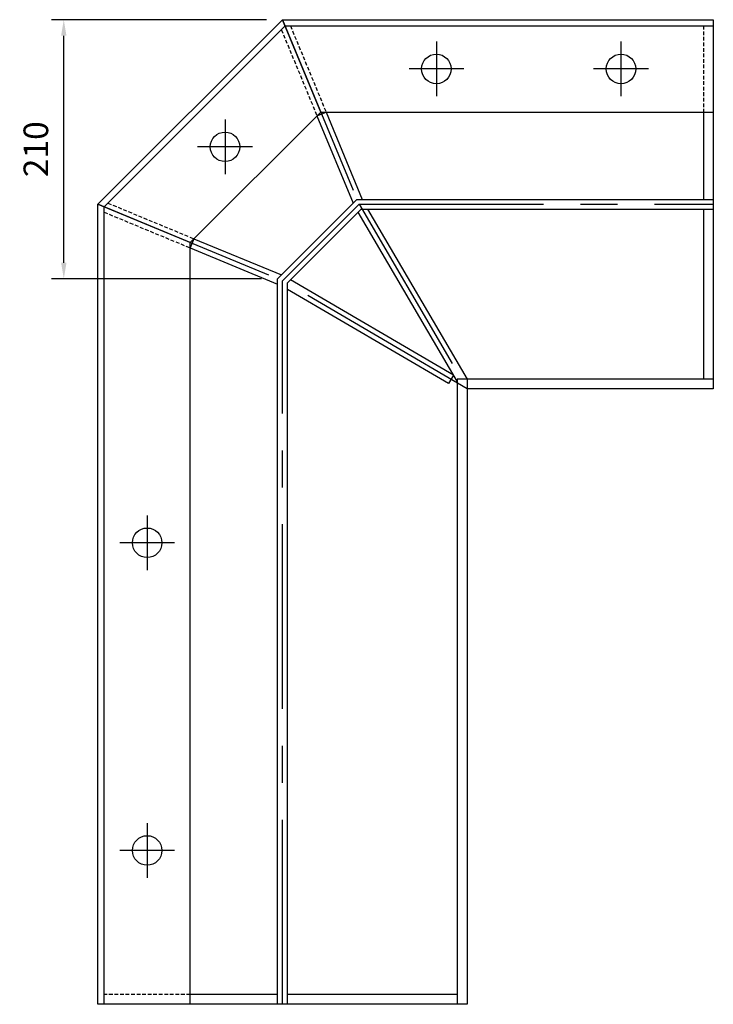
# Model space of a CAD drawing. Units: inches. Extents: x -398014 to 746807, y -1098171 to 0.
# Drawn here: x 436714 to 437277, y -545735 to -544935 of the extents above; entities that cross this region are included whole.
import ezdxf

# ---------------------------------------------------------------- set-up
doc = ezdxf.new("R2010")
doc.units = ezdxf.units.IN
doc.header["$LTSCALE"] = 4
doc.header["$MEASUREMENT"] = 0
doc.linetypes.add('CENTER', pattern=[2, 1.25, -0.25, 0.25, -0.25])
doc.linetypes.add('HIDDEN', pattern=[0.375, 0.25, -0.125])
doc.layers.get('DEFPOINTS').update_dxf_attribs({"color": 250})
doc.styles.add('ARIAL', font='arial.ttf')
doc.dimstyles.new('DIM10', dxfattribs={"dimscale": 10, "dimtxt": 2, "dimasz": 1.3, "dimexe": 1, "dimexo": 1.3, "dimgap": 1.25, "dimtad": 1, "dimdec": 0, "dimrnd": 1, "dimzin": 1, "dimdsep": 46, "dimtxsty": 'ARIAL', "dimcen": 2.5, "dimclrd": 8, "dimclre": 8, "dimclrt": 3, "dimaunit": 1, "dimadec": 0, "dimazin": 0, "dimtfac": 1, "dimtdec": 0, "dimtix": 1, "dimtmove": 2, "dimatfit": 0, "dimfxl": 1, "dimtolj": 1, "dimtzin": 0, "dimlwd": -1, "dimlwe": -1, "dimarcsym": 0})

# ---------------------------------------------------------------- blocks, each defined once
blk = doc.blocks.new('*D656')
at = {"color": 8, "transparency": 16777216}
for p, q in [((436914.12, -544934.89), (436739.41, -544934.89)), ((436749.41, -545132.36), (436749.41, -544947.89)), ((436910.12, -545145.36), (436739.41, -545145.36))]:
    blk.add_line(p, q, dxfattribs=at)
for points in [[(436747.24, -544947.89), (436751.58, -544947.89), (436749.41, -544934.89)], [(436747.24, -545132.36), (436751.58, -545132.36), (436749.41, -545145.36)]]:
    blk.add_solid(points, dxfattribs=at)
at = {"layer": 'DEFPOINTS', "color": 0, "transparency": 16777216}
for p in [(436749.41, -544934.89), (436927.12, -544934.89), (436923.12, -545145.36)]:
    blk.add_point(p, dxfattribs=at)
at = {"color": 3, "transparency": 16777216, "insert": (436726.7, -545040.13), "char_height": 20, "attachment_point": 5, "rotation": 90, "style": 'ARIAL'}
blk.add_mtext('\\A1;210', dxfattribs=at)

msp = doc.modelspace()

# ---------------------------------------------------------------- linework, layer by layer
at = {"color": 3}
for p, q in [((436777.123, -545084.888), (436927.123, -544934.888)), ((436927.123, -544934.888), (437277.123, -544934.888)), ((437277.123, -544934.888), (437277.123, -545234.888)), ((436782.123, -545086.959), (436929.194, -544939.888)), ((436929.194, -544939.888), (437277.123, -544939.888)), ((436852.123, -545115.954), (436958.189, -545009.888)), ((436955.127, -545012.949), (436962.518, -545009.888)), ((436955.127, -545012.949), (436984.536, -545083.949)), ((436958.189, -545009.888), (437277.123, -545009.888)), ((436962.518, -545009.888), (436991.928, -545080.888)), ((437269.123, -545009.888), (437269.123, -545080.888)), ((436777.123, -545734.888), (436777.123, -545084.888)), ((436782.123, -545734.888), (436782.123, -545086.959)), ((436923.123, -545145.363), (436987.598, -545080.888)), ((436987.598, -545080.888), (437277.123, -545080.888)), ((436931.123, -545148.676), (436990.912, -545088.888)), ((436988.421, -545091.378), (437069.123, -545229.144)), ((436990.912, -545088.888), (437277.123, -545088.888)), ((436996.234, -545088.888), (437077.072, -545226.888)), ((437269.123, -545088.888), (437269.123, -545226.888)), ((436855.184, -545112.892), (436852.123, -545120.283)), ((436852.123, -545734.888), (436852.123, -545115.954)), ((436855.184, -545112.892), (436926.184, -545142.301)), ((436852.123, -545120.283), (436923.123, -545149.692)), ((436923.123, -545734.888), (436923.123, -545145.363)), ((436931.123, -545734.888), (436931.123, -545148.676)), ((437065.931, -545223.696), (436933.613, -545146.186)), ((437061.887, -545230.599), (436931.123, -545153.999)), ((437065.931, -545223.696), (437061.887, -545230.599)), ((437277.123, -545226.888), (437069.123, -545226.888)), ((437069.123, -545226.888), (437069.123, -545734.888)), ((437077.123, -545226.888), (437077.123, -545734.888)), ((437277.123, -545234.888), (437077.123, -545234.888)), ((436923.123, -545726.888), (436852.123, -545726.888)), ((437069.123, -545726.888), (436931.123, -545726.888)), ((437077.123, -545734.888), (436777.123, -545734.888))]:
    msp.add_line(p, q, dxfattribs=at)
at = {"color": 6, "linetype": 'CENTER', "ltscale": 30}
for p, q in [((436958.189, -545009.888), (436927.123, -544934.888)), ((436927.123, -544934.888), (436989.255, -545084.888)), ((436852.123, -545115.954), (436777.123, -545084.888)), ((436777.123, -545084.888), (436927.123, -545147.02)), ((436927.123, -545147.02), (436989.255, -545084.888)), ((436989.255, -545084.888), (437277.123, -545084.888)), ((436989.255, -545084.888), (437077.123, -545234.888)), ((436927.123, -545734.888), (436927.123, -545147.02)), ((437077.123, -545234.888), (436927.123, -545147.02))]:
    msp.add_line(p, q, dxfattribs=at)
at = {"color": 3, "linetype": 'HIDDEN', "ltscale": 3}
for p, q in [((436926.132, -544942.949), (436955.127, -545012.949)), ((436933.523, -544939.888), (436962.518, -545009.888)), ((437269.123, -544939.888), (437269.123, -545009.888)), ((436785.184, -545083.897), (436855.184, -545112.892)), ((436782.123, -545091.288), (436852.123, -545120.283)), ((436852.123, -545726.888), (436782.123, -545726.888))]:
    msp.add_line(p, q, dxfattribs=at)
at = {"color": 6}
for p, q in [((437052.123, -544952.652), (437052.123, -544997.123)), ((437202.123, -544952.652), (437202.123, -544997.123)), ((437074.358, -544974.888), (437029.888, -544974.888)), ((437224.358, -544974.888), (437179.888, -544974.888)), ((436880.407, -545015.937), (436880.407, -545060.407)), ((436902.642, -545038.172), (436858.172, -545038.172)), ((436817.123, -545337.652), (436817.123, -545382.123)), ((436839.358, -545359.888), (436794.888, -545359.888)), ((436817.123, -545587.652), (436817.123, -545632.123)), ((436839.358, -545609.888), (436794.888, -545609.888))]:
    msp.add_line(p, q, dxfattribs=at)
at = {"color": 3}
for centre in [(437052.123, -544974.888), (437202.123, -544974.888), (436880.407, -545038.172), (436817.123, -545359.888), (436817.123, -545609.888)]:
    msp.add_circle(centre, 12, dxfattribs=at)

# ---------------------------------------------------------------- dimensions: what is measured, and where the dimension line sits
dim = msp.add_linear_dim(base=(436749.41, -544934.888), p1=(436923.123, -545145.363), p2=(436927.123, -544934.888), angle=90, dimstyle='DIM10', override={"dimfxl": 0.18, "dimarcsym": 2}, dxfattribs=at)
dim.commit()
dim.dimension.update_dxf_attribs({"geometry": '*D656', "text_midpoint": (436726.698, -545040.125)})

doc.saveas('drawing.dxf')
